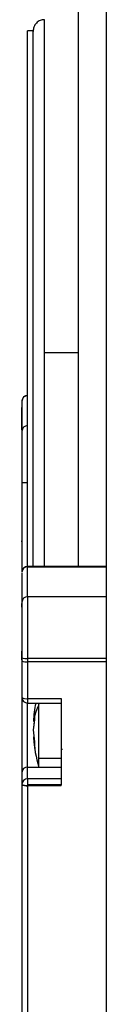
# Model space of a CAD drawing. Units: millimetres. Extents: x 69 to 1126, y 56 to 792.
# Drawn here: x 877 to 884, y 542 to 630 of the extents above; entities that cross this region are included whole.
import ezdxf

# ---------------------------------------------------------------- set-up
doc = ezdxf.new("R2010")
doc.units = ezdxf.units.MM

msp = doc.modelspace()

# ---------------------------------------------------------------- linework, layer by layer
at = {"color": 7, "linetype": 'Continuous', "lineweight": 25}
for p, q in [((884.174, 658.756), (884.174, 491.097)), ((881.674, 632.001), (881.674, 580.739)), ((878.674, 599.821), (878.674, 629.501)), ((877.674, 628.501), (877.174, 628.501)), ((877.174, 580.739), (877.174, 628.501)), ((877.674, 580.739), (877.674, 628.501)), ((878.674, 599.821), (881.674, 599.821)), ((878.674, 580.739), (878.674, 599.821)), ((876.674, 595.467), (876.674, 595.469)), ((876.674, 595.469), (876.674, 594.548)), ((876.674, 594.548), (876.674, 593.548)), ((876.674, 593.548), (876.674, 592.852)), ((876.674, 588.716), (876.674, 588.219)), ((876.674, 582.918), (876.674, 583.015)), ((876.674, 580.569), (876.674, 580.239)), ((884.174, 580.739), (877.174, 580.739)), ((877.174, 580.739), (877.174, 580.71)), ((877.174, 578.036), (877.174, 580.71)), ((877.174, 580.71), (884.174, 580.71)), ((876.674, 580.212), (876.674, 580.213)), ((876.674, 580.168), (876.674, 579.459)), ((876.674, 579.459), (876.674, 578.459)), ((876.674, 578.459), (876.674, 577.538)), ((877.174, 578.036), (877.174, 572.521)), ((884.174, 578.036), (877.174, 578.036)), ((876.674, 577.095), (876.674, 577.414)), ((876.674, 574.048), (876.674, 572.575)), ((876.674, 573.182), (876.674, 573.184)), ((876.674, 572.575), (876.674, 572.305)), ((877.174, 572.521), (877.174, 572.221)), ((884.174, 572.521), (877.174, 572.521)), ((877.174, 572.221), (877.174, 568.943)), ((884.174, 572.221), (877.174, 572.221)), ((877.174, 568.943), (880.174, 568.943)), ((877.174, 568.943), (877.174, 568.547)), ((877.174, 568.547), (880.174, 568.547)), ((877.174, 562.844), (877.174, 568.547)), ((878.174, 568.39), (878.174, 568.547)), ((878.174, 563.605), (878.174, 568.39)), ((880.174, 568.943), (880.174, 561.246)), ((877.833, 567.782), (877.695, 566.932)), ((877.695, 566.163), (877.833, 567.058)), ((877.811, 566.914), (877.695, 566.932)), ((877.774, 566.92), (877.695, 566.3)), ((877.833, 565.082), (877.695, 566.163)), ((877.695, 565.531), (877.774, 565.543)), ((877.695, 565.531), (877.833, 564.488)), ((880.172, 564.505), (880.267, 564.37)), ((878.174, 562.832), (878.174, 563.605)), ((880.174, 563.605), (878.174, 563.605)), ((877.174, 561.787), (877.174, 562.844)), ((877.174, 562.844), (878.17, 562.844)), ((878.174, 562.832), (880.174, 562.832)), ((877.174, 561.787), (877.174, 561.249)), ((880.174, 561.787), (877.174, 561.787)), ((880.174, 561.249), (877.174, 561.249)), ((877.174, 561.249), (877.174, 561.177)), ((880.174, 561.155), (880.174, 561.248)), ((877.174, 561.177), (877.174, 561.155)), ((880.174, 561.155), (877.174, 561.155)), ((877.174, 561.155), (877.174, 515.596)), ((876.674, 554.019), (876.674, 554.02))]:
    msp.add_line(p, q, dxfattribs=at)
at = {"color": 7, "linetype": 'Continuous', "lineweight": 25, "flags": 128}
for points in [[(876.674, 562.36), (876.674, 561.768), (876.674, 561.303)], [(877.174, 561.155), (877.076, 561.158), (876.983, 561.167), (876.896, 561.18), (876.82, 561.199), (876.758, 561.221), (876.712, 561.247), (876.684, 561.274), (876.674, 561.303)]]:
    msp.add_lwpolyline(points, dxfattribs=at)
at = {"color": 7, "linetype": 'Continuous', "lineweight": 25}
for centre, radius, start, end in [((877.174, 595.495), 0.5, 90, 180), ((877.173, 595.467), 0.499, 89.82973, 179.82869), ((877.173, 592.793), 0.499, 89.82973, 179.82867), ((877.049, 593.706), 5.5, 266.08998, 271.30154), ((877.174, 580.239), 0.5, 90, 180), ((877.173, 580.211), 0.499, 89.82973, 179.82866), ((877.173, 577.537), 0.499, 89.82973, 179.8287), ((877.05, 573.709), 1.195, 251.63514, 275.9357), ((877.053, 573.024), 0.812, 242.22954, 278.59549), ((877.054, 569.627), 0.694, 236.74244, 279.93707), ((877.174, 569.047), 0.5, 181.57705, 270), ((889.484, 566.232), 11.81, 168.69552, 176.6814), ((882.966, 566.109), 5.307, 154.54575, 165.64554), ((889.484, 566.232), 11.81, 183.79474, 196.73177), ((877.166, 562.352), 0.492, 89.08222, 179.05183), ((877.166, 561.295), 0.492, 89.0818, 179.05266), ((877.057, 561.769), 0.603, 230.61227, 281.1926)]:
    msp.add_arc(centre, radius, start, end, dxfattribs=at)
for points, knots in [([(878.674, 629.501), (878.55, 629.487), (878.297, 629.46), (877.948, 629.219), (877.714, 628.859), (877.687, 628.593), (877.674, 628.462)], [0, 0, 0, 0, 0.246666, 0.50139, 0.755383, 1, 1, 1, 1]), ([(877.674, 580.739), (877.674, 581.353), (877.674, 583.158), (877.674, 586.153), (877.674, 589.67), (877.674, 593.061), (877.674, 596.35), (877.674, 599.677), (877.674, 603.058), (877.674, 606.514), (877.674, 609.867), (877.674, 613.116), (877.674, 616.161), (877.674, 618.975), (877.674, 621.488), (877.674, 623.585), (877.674, 625.276), (877.674, 626.579), (877.674, 627.558), (877.674, 628.186), (877.674, 628.489), (877.674, 628.47), (877.674, 628.464)], [0, 0, 0, 0, 0.026118, 0.076864, 0.125662, 0.17384, 0.219982, 0.266163, 0.318624, 0.371093, 0.426605, 0.482124, 0.539874, 0.597631, 0.656572, 0.715513, 0.768336, 0.821113, 0.873167, 0.924855, 0.975601, 1, 1, 1, 1]), ([(876.674, 594.177), (876.674, 594.408), (876.674, 594.699), (876.674, 594.874), (876.674, 594.91)], [0, 0, 0, 0, 0.792973, 1, 1, 1, 1]), ([(876.674, 592.906), (876.674, 593.137), (876.674, 593.6), (876.674, 593.985), (876.674, 594.177)], [0, 0, 0, 0, 0.500001, 1, 1, 1, 1]), ([(876.674, 592.794), (876.674, 592.754), (876.674, 592.672), (876.674, 592.386), (876.674, 591.991), (876.674, 591.485), (876.674, 590.886), (876.674, 590.212), (876.674, 589.483), (876.674, 588.972), (876.674, 588.716)], [0, 0, 0, 0, 0.125, 0.25, 0.375, 0.5, 0.625, 0.75, 0.875, 1, 1, 1, 1]), ([(876.674, 577.538), (876.674, 577.446), (876.674, 577.261), (876.674, 576.467), (876.674, 575.385), (876.674, 574.494), (876.674, 574.048)], [0, 0, 0, 0, 0.25, 0.5, 0.75, 1, 1, 1, 1]), ([(876.674, 572.393), (876.674, 572.417), (876.674, 572.517), (876.674, 572.853), (876.674, 573.113), (876.674, 573.183)], [0, 0, 0, 0, 0.188087, 0.780885, 1, 1, 1, 1]), ([(876.674, 570.087), (876.674, 570.017), (876.674, 569.869), (876.674, 569.478), (876.674, 568.97), (876.674, 568.359), (876.674, 567.672), (876.674, 567.175), (876.674, 566.926)], [0, 0, 0, 0, 0.155129, 0.324103, 0.493077, 0.662051, 0.831026, 1, 1, 1, 1]), ([(876.674, 568.947), (876.674, 568.748), (876.674, 568.451), (876.674, 568.124), (876.674, 568.018)], [0, 0, 0, 0, 0.6734167, 1, 1, 1, 1]), ([(876.674, 567.605), (876.674, 567.407), (876.674, 566.995), (876.674, 566.129), (876.674, 565.328), (876.674, 564.803), (876.674, 564.604), (876.674, 564.593)], [0, 0, 0, 0, 0.2614975, 0.5425314, 0.7663057, 0.9864484, 1, 1, 1, 1]), ([(877.825, 567.425), (877.825, 567.492), (877.826, 567.612), (877.831, 567.73), (877.833, 567.782)], [0, 0, 0, 0, 0.5600029, 1, 1, 1, 1]), ([(877.833, 567.058), (877.83, 567.127), (877.825, 567.251), (877.825, 567.372), (877.825, 567.425)], [0, 0, 0, 0, 0.5599978, 1, 1, 1, 1]), ([(876.674, 566.926), (876.674, 566.647), (876.674, 566.088), (876.674, 565.25), (876.674, 564.45), (876.674, 563.988), (876.674, 563.757)], [0, 0, 0, 0, 0.25, 0.5, 0.75, 1, 1, 1, 1]), ([(877.833, 564.488), (877.828, 564.596), (877.82, 564.788), (877.829, 564.992), (877.833, 565.082)], [0, 0, 0, 0, 0.560013, 1, 1, 1, 1]), ([(876.674, 563.757), (876.674, 563.437), (876.674, 562.796), (876.674, 562.505), (876.674, 562.36)], [0, 0, 0, 0, 0.499786, 1, 1, 1, 1]), ([(876.674, 561.303), (876.674, 561.038), (876.674, 560.564), (876.674, 560.092), (876.674, 559.885)], [0, 0, 0, 0, 0.56, 1, 1, 1, 1]), ([(876.674, 552.374), (876.674, 552.288), (876.674, 552.187), (876.674, 552.153), (876.674, 552.148)], [0, 0, 0, 0, 0.846687, 1, 1, 1, 1])]:
    msp.add_open_spline(points, degree=3, knots=knots, dxfattribs=at)
for points in [[(876.674, 588.219), (876.674, 587.355), (876.674, 585.629), (876.674, 583.905), (876.674, 583.044)], [(876.674, 583.044), (876.674, 582.631), (876.674, 581.804), (876.674, 580.98), (876.674, 580.569)], [(876.674, 572.305), (876.674, 571.761), (876.674, 570.671), (876.674, 569.588), (876.674, 569.047)], [(876.674, 559.885), (876.674, 559.271), (876.674, 558.043), (876.674, 556.83), (876.674, 556.223)], [(876.674, 556.223), (876.674, 555.598), (876.674, 554.348), (876.674, 553.115), (876.674, 552.499)], [(876.674, 552.499), (876.674, 551.526), (876.674, 549.579), (876.674, 547.683), (876.674, 546.735)], [(876.674, 546.735), (876.674, 546.48), (876.674, 545.971), (876.674, 545.465), (876.674, 545.213)], [(876.674, 545.213), (876.674, 544.102), (876.674, 541.882), (876.674, 539.748), (876.674, 538.681)]]:
    msp.add_open_spline(points, degree=3, dxfattribs=at)

doc.saveas('drawing.dxf')
